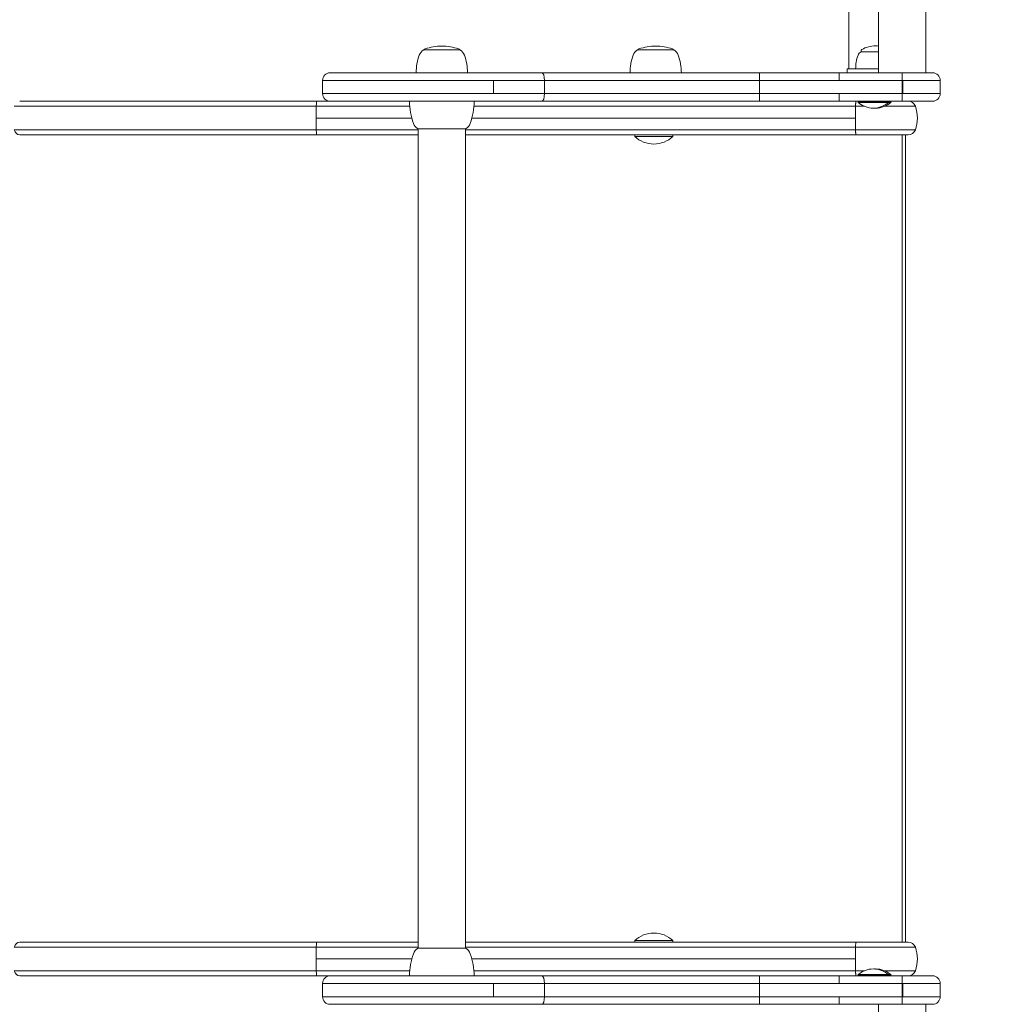
# Model space of a CAD drawing. Units: millimetres. Extents: x -3617 to 4714, y -3359 to 3856.
# Drawn here: x -465 to 53, y 255 to 773 of the extents above; entities that cross this region are included whole.
import ezdxf

# ---------------------------------------------------------------- set-up
doc = ezdxf.new("R2010")
doc.units = ezdxf.units.MM
doc.header["$LTSCALE"] = 0.2
doc.header["$MEASUREMENT"] = 0
doc.header["$PDMODE"] = 1
doc.layers.add('HAGS-Dim Plan', color=7, linetype='Continuous', lineweight=100)
doc.layers.add('HAGS-Plan', color=7, linetype='Continuous')
doc.styles.get("Standard").update_dxf_attribs({"font": 'g13f12d.shx', "height": 300})
doc.dimstyles.new('HAGS - Dim Plan', dxfattribs={"dimtxt": 300, "dimasz": 200, "dimexe": 0.18, "dimexo": 0.0625, "dimgap": 150, "dimtad": 0, "dimlfac": 0.001, "dimrnd": 0.01, "dimzin": 1, "dimdsep": 46, "dimtxsty": 'Standard', "dimblk": 'HAGS - Dim Plan arrow', "dimcen": 0.1, "dimse1": 1, "dimse2": 1, "dimclrd": 1, "dimadec": 0, "dimazin": 0, "dimtfac": 1, "dimtofl": 0, "dimtmove": 0, "dimatfit": 3, "dimfxl": 1, "dimtolj": 1, "dimtzin": 0, "dimarcsym": 0})

# ---------------------------------------------------------------- blocks, each defined once
blk = doc.blocks.new('HAGS - Dim Plan arrow')
at = {"color": 1, "lineweight": 0}
blk.add_lwpolyline([(0, 0, 0, 0.35, 0), (-1, 0, 0.015, 0.015, 0)], format="xyseb", dxfattribs=at)
blk = doc.blocks.new('*D88')
at = {"layer": 'Defpoints', "color": 0, "transparency": 16777216}
for p in [(-2116.98, 3220.04), (-2116.98, 721.09), (2109.45, -506.99)]:
    blk.add_point(p, dxfattribs=at)
at = {"layer": 'HAGS-Dim Plan', "color": 1, "lineweight": -2, "transparency": 16777216}
for p, q in [((-1916.98, 3220.04), (-625.24, 3220.04)), ((1909.45, 3220.04), (615.63, 3220.04))]:
    blk.add_line(p, q, dxfattribs=at)
at = {"layer": 'HAGS-Dim Plan', "color": 1, "lineweight": -2, "transparency": 16777216, "xscale": 200, "yscale": 200, "zscale": 200, "rotation": 180}
blk.add_blockref('HAGS - Dim Plan arrow', (-2116.98, 3220.04), dxfattribs=at)
at = {"layer": 'HAGS-Dim Plan', "color": 1, "lineweight": -2, "transparency": 16777216, "xscale": 200, "yscale": 200, "zscale": 200}
blk.add_blockref('HAGS - Dim Plan arrow', (2109.45, 3220.04), dxfattribs=at)
at = {"layer": 'HAGS-Dim Plan', "color": 0, "transparency": 16777216, "insert": (-4.81, 3220.04), "char_height": 300, "attachment_point": 5}
blk.add_mtext('\\A1;4.23m', dxfattribs=at)
blk = doc.blocks.new('*D90')
at = {"layer": 'Defpoints', "color": 0, "transparency": 16777216}
for p in [(-3617.09, 3659.22), (-3617.09, 500), (3626.03, 500)]:
    blk.add_point(p, dxfattribs=at)
at = {"layer": 'HAGS-Dim Plan', "color": 1, "lineweight": -2, "transparency": 16777216}
for p, q in [((-3417.09, 3659.22), (-615.97, 3659.22)), ((3426.03, 3659.22), (624.91, 3659.22))]:
    blk.add_line(p, q, dxfattribs=at)
at = {"layer": 'HAGS-Dim Plan', "color": 1, "lineweight": -2, "transparency": 16777216, "xscale": 200, "yscale": 200, "zscale": 200, "rotation": 180}
blk.add_blockref('HAGS - Dim Plan arrow', (-3617.09, 3659.22), dxfattribs=at)
at = {"layer": 'HAGS-Dim Plan', "color": 1, "lineweight": -2, "transparency": 16777216, "xscale": 200, "yscale": 200, "zscale": 200}
blk.add_blockref('HAGS - Dim Plan arrow', (3626.03, 3659.22), dxfattribs=at)
at = {"layer": 'HAGS-Dim Plan', "color": 0, "transparency": 16777216, "insert": (4.47, 3659.22), "char_height": 300, "attachment_point": 5}
blk.add_mtext('\\A1;7.24m', dxfattribs=at)

msp = doc.modelspace()

# ---------------------------------------------------------------- linework, layer by layer
at = {"layer": 'HAGS-Plan', "lineweight": 0}
for p, q in [((-13.25, 942.507), (-13.25, 745)), ((11.75, 942.182), (11.75, 745)), ((-28.75, 747), (-28.75, 931)), ((-252.5, 757), (-233.5, 757)), ((-139.955, 757), (-123.843, 757)), ((-123.843, 757), (-120.955, 757)), ((-22.25, 756), (-22.25, 756.857)), ((-22.25, 756), (-13.25, 756)), ((-14.75, 747), (-29.75, 747)), ((-29.75, 745), (-29.75, 747)), ((-14.75, 747), (-13.25, 747)), ((-305.751, 741), (-215.732, 741)), ((-305.751, 741), (-215.732, 741)), ((-305.751, 741), (-305.751, 734)), ((-190.264, 745), (-301.751, 745)), ((-190.264, 745), (-301.751, 745)), ((-215.732, 741), (-188.988, 741)), ((-215.732, 741), (-215.732, 734)), ((-215.732, 741), (-188.988, 741)), ((-215.732, 741), (-215.732, 734)), ((-190.264, 745), (-75.893, 745)), ((-190.264, 745), (-75.893, 745)), ((-75.749, 741), (-188.988, 741)), ((-188.988, 741), (-188.988, 734)), ((-75.749, 741), (-188.988, 741)), ((-188.988, 741), (-188.988, 734)), ((-75.893, 745), (-33.93, 745)), ((-75.893, 745), (-33.93, 745)), ((-33.862, 741), (-75.749, 741)), ((-75.749, 741), (-75.749, 734)), ((-33.862, 741), (-75.749, 741)), ((-75.749, 741), (-75.749, 734)), ((-33.93, 745), (-0.72, 745)), ((-33.93, 745), (-0.72, 745)), ((-0.712, 741), (-33.862, 741)), ((-0.712, 741), (-33.862, 741)), ((15.25, 745), (-0.72, 745)), ((15.25, 745), (-0.72, 745)), ((-0.712, 741), (-0.411, 741)), ((-0.712, 741), (-0.411, 741)), ((-0.712, 741), (-0.712, 734)), ((-0.712, 741), (-0.712, 734)), ((-0.411, 741), (19.25, 741)), ((-0.411, 741), (-0.411, 734)), ((-0.411, 741), (19.25, 741)), ((-0.411, 741), (-0.411, 734)), ((19.25, 741), (19.25, 734)), ((-215.732, 734), (-305.751, 734)), ((-215.732, 734), (-305.751, 734)), ((-188.988, 734), (-215.732, 734)), ((-188.988, 734), (-215.732, 734)), ((-188.988, 734), (-75.749, 734)), ((-188.988, 734), (-75.749, 734)), ((-75.749, 734), (-33.862, 734)), ((-75.749, 734), (-33.862, 734)), ((-33.862, 734), (-0.712, 734)), ((-33.862, 734), (-0.712, 734)), ((-0.411, 734), (-0.712, 734)), ((-0.411, 734), (-0.712, 734)), ((19.25, 734), (-0.411, 734)), ((19.25, 734), (-0.411, 734)), ((-465.143, 730), (-308.957, 730)), ((-465.143, 730), (-308.957, 730)), ((-259.896, 727.338), (-309.053, 727.338)), ((-259.896, 727.338), (-309.053, 727.338)), ((-308.9, 730), (-308.957, 730)), ((-308.9, 730), (-308.957, 730)), ((-301.751, 730), (-308.9, 730)), ((-301.751, 730), (-308.9, 730)), ((-301.751, 730), (-190.264, 730)), ((-301.751, 730), (-190.264, 730)), ((-25.284, 727.338), (-226.104, 727.338)), ((-25.284, 727.338), (-226.104, 727.338)), ((-75.893, 730), (-190.264, 730)), ((-75.893, 730), (-190.264, 730)), ((-33.93, 730), (-75.893, 730)), ((-33.93, 730), (-75.893, 730)), ((-0.72, 730), (-33.93, 730)), ((-0.72, 730), (-33.93, 730)), ((-23.549, 730), (-23.949, 729.6)), ((-23.949, 729.6), (-19.004, 729.6)), ((-23.949, 729.6), (-23.949, 729.402)), ((-23.949, 729.402), (-19.004, 729.402)), ((-19.004, 729.6), (-7.949, 729.6)), ((-19.004, 729.402), (-8.556, 729.402)), ((-8.556, 729.402), (-7.949, 729.402)), ((-8.349, 730), (-7.949, 729.6)), ((-7.949, 729.6), (-6.75, 729.6)), ((-7.949, 729.6), (-7.949, 729.402)), ((-7.949, 729.402), (-7.356, 729.402)), ((-7.356, 729.402), (-6.75, 729.402)), ((-7.15, 730), (-6.75, 729.6)), ((-6.75, 729.6), (-6.75, 729.402)), ((-0.72, 730), (15.25, 730)), ((-0.72, 730), (15.25, 730)), ((-258.828, 721.15), (-309.096, 721.15)), ((-258.828, 721.15), (-309.096, 721.15)), ((-25.359, 721.15), (-227.172, 721.15)), ((-25.359, 721.15), (-227.172, 721.15)), ((-25.359, 721.15), (-25.359, 721.15)), ((-25.359, 721.15), (-25.359, 721.15)), ((-25.359, 721.15), (-25.359, 721.15)), ((-25.359, 721.15), (-25.359, 721.15)), ((-243, 715.471), (-255.5, 715.471)), ((-255.5, 284.529), (-255.5, 715.471)), ((-230.5, 715.471), (-243, 715.471)), ((-230.5, 284.529), (-230.5, 715.471)), ((-465.143, 712.3), (-308.957, 712.3)), ((-465.143, 712.3), (-308.957, 712.3)), ((-255.5, 714.962), (-309.053, 714.962)), ((-255.5, 714.962), (-309.053, 714.962)), ((-308.926, 712.3), (-308.957, 712.3)), ((-308.926, 712.3), (-308.957, 712.3)), ((-255.5, 712.3), (-308.926, 712.3)), ((-255.5, 712.3), (-308.926, 712.3)), ((-25.284, 714.962), (-230.5, 714.962)), ((-25.284, 714.962), (-230.5, 714.962)), ((-25.021, 712.3), (-230.5, 712.3)), ((-25.021, 712.3), (-230.5, 712.3)), ((-141.439, 712.3), (-141.439, 711.503)), ((-141.439, 711.503), (-135.258, 711.503)), ((-135.258, 711.503), (-122.197, 711.503)), ((-122.197, 711.503), (-121.439, 711.503)), ((-121.439, 712.3), (-121.439, 711.503)), ((-24.937, 712.3), (-25.021, 712.3)), ((-24.937, 712.3), (-25.021, 712.3)), ((-24.937, 712.3), (2.419, 712.3)), ((-24.937, 712.3), (2.419, 712.3)), ((-0.75, 712.3), (-0.75, 287.7)), ((0.997, 712.3), (0.997, 287.7)), ((0.997, 712.3), (0.997, 287.7)), ((-465.143, 287.7), (-308.957, 287.7)), ((-465.143, 287.7), (-308.957, 287.7)), ((-255.5, 285.038), (-309.053, 285.038)), ((-255.5, 285.038), (-309.053, 285.038)), ((-308.926, 287.7), (-308.957, 287.7)), ((-308.926, 287.7), (-308.957, 287.7)), ((-255.5, 287.7), (-308.926, 287.7)), ((-255.5, 287.7), (-308.926, 287.7)), ((-25.021, 287.7), (-230.5, 287.7)), ((-25.021, 287.7), (-230.5, 287.7)), ((-25.284, 285.038), (-230.5, 285.038)), ((-25.284, 285.038), (-230.5, 285.038)), ((-141.439, 288.497), (-135.258, 288.497)), ((-141.439, 287.7), (-141.439, 288.497)), ((-135.258, 288.497), (-122.197, 288.497)), ((-122.197, 288.497), (-121.439, 288.497)), ((-121.439, 287.7), (-121.439, 288.497)), ((-24.937, 287.7), (-25.021, 287.7)), ((-24.937, 287.7), (-25.021, 287.7)), ((-24.937, 287.7), (2.419, 287.7)), ((-24.937, 287.7), (2.419, 287.7)), ((-255.5, 284.529), (-242.511, 284.529)), ((-242.511, 284.529), (-230.5, 284.529)), ((-258.828, 278.85), (-309.096, 278.85)), ((-258.828, 278.85), (-309.096, 278.85)), ((-25.359, 278.85), (-227.172, 278.85)), ((-25.359, 278.85), (-227.172, 278.85)), ((-25.359, 278.85), (-25.359, 278.85)), ((-25.359, 278.85), (-25.359, 278.85)), ((-25.359, 278.85), (-25.359, 278.85)), ((-25.359, 278.85), (-25.359, 278.85)), ((-465.143, 270), (-308.957, 270)), ((-465.143, 270), (-308.957, 270)), ((-259.896, 272.662), (-309.053, 272.662)), ((-259.896, 272.662), (-309.053, 272.662)), ((-308.9, 270), (-308.957, 270)), ((-308.9, 270), (-308.957, 270)), ((-301.751, 270), (-308.9, 270)), ((-301.751, 270), (-308.9, 270)), ((-301.751, 270), (-190.264, 270)), ((-301.751, 270), (-190.264, 270)), ((-25.284, 272.662), (-226.104, 272.662)), ((-25.284, 272.662), (-226.104, 272.662)), ((-75.893, 270), (-190.264, 270)), ((-75.893, 270), (-190.264, 270)), ((-33.93, 270), (-75.893, 270)), ((-33.93, 270), (-75.893, 270)), ((-0.72, 270), (-33.93, 270)), ((-0.72, 270), (-33.93, 270)), ((-15.949, 270.598), (-23.949, 270.598)), ((-23.949, 270.4), (-23.949, 270.598)), ((-7.949, 270.4), (-23.949, 270.4)), ((-23.549, 270), (-23.949, 270.4)), ((-7.949, 270.598), (-15.949, 270.598)), ((-8.349, 270), (-7.949, 270.4)), ((-7.949, 270.4), (-7.949, 270.598)), ((-6.75, 270.598), (-7.949, 270.598)), ((-6.75, 270.4), (-7.949, 270.4)), ((-7.15, 270), (-6.75, 270.4)), ((-6.75, 270.4), (-6.75, 270.598)), ((-0.72, 270), (15.25, 270)), ((-0.72, 270), (15.25, 270)), ((-215.732, 266), (-305.751, 266)), ((-215.732, 266), (-305.751, 266)), ((-305.751, 259), (-305.751, 266)), ((-188.988, 266), (-215.732, 266)), ((-215.732, 259), (-215.732, 266)), ((-215.732, 259), (-215.732, 266)), ((-188.988, 266), (-215.732, 266)), ((-188.988, 266), (-75.749, 266)), ((-188.988, 259), (-188.988, 266)), ((-188.988, 266), (-75.749, 266)), ((-188.988, 259), (-188.988, 266)), ((-75.749, 266), (-33.862, 266)), ((-75.749, 259), (-75.749, 266)), ((-75.749, 266), (-33.862, 266)), ((-75.749, 259), (-75.749, 266)), ((-33.862, 266), (-0.712, 266)), ((-33.862, 266), (-0.712, 266)), ((-0.411, 266), (-0.712, 266)), ((-0.712, 259), (-0.712, 266)), ((-0.411, 266), (-0.712, 266)), ((-0.712, 259), (-0.712, 266)), ((19.25, 266), (-0.411, 266)), ((-0.411, 259), (-0.411, 266)), ((-0.411, 259), (-0.411, 266)), ((19.25, 266), (-0.411, 266)), ((19.25, 259), (19.25, 266)), ((-305.751, 259), (-215.732, 259)), ((-305.751, 259), (-215.732, 259)), ((-190.264, 255), (-301.751, 255)), ((-190.264, 255), (-301.751, 255)), ((-215.732, 259), (-188.988, 259)), ((-215.732, 259), (-188.988, 259)), ((-190.264, 255), (-75.893, 255)), ((-190.264, 255), (-75.893, 255)), ((-75.749, 259), (-188.988, 259)), ((-75.749, 259), (-188.988, 259)), ((-75.893, 255), (-33.93, 255)), ((-75.893, 255), (-33.93, 255)), ((-33.862, 259), (-75.749, 259)), ((-33.862, 259), (-75.749, 259)), ((-33.93, 255), (-0.72, 255)), ((-33.93, 255), (-0.72, 255)), ((-0.712, 259), (-33.862, 259)), ((-0.712, 259), (-33.862, 259)), ((-13.25, 57.493), (-13.25, 255)), ((15.25, 255), (-0.72, 255)), ((15.25, 255), (-0.72, 255)), ((-0.712, 259), (-0.411, 259)), ((-0.712, 259), (-0.411, 259)), ((-0.411, 259), (19.25, 259)), ((-0.411, 259), (19.25, 259)), ((11.75, 57.818), (11.75, 255))]:
    msp.add_line(p, q, dxfattribs=at)
for centre, radius, start, end in [((-250.01, 752.465), 5.173, 118.76613, 160), ((-251.5, 756.571), 1, 109.08212, 154.61648), ((-243, 732), 27, 90, 109.08212), ((-243, 732), 27, 70.91788, 90), ((-234.5, 756.571), 1, 25.38352, 70.91788), ((-235.989, 752.465), 5.173, 20, 61.23387), ((-137.466, 752.465), 5.173, 118.76613, 160), ((-138.955, 756.571), 1, 109.08212, 154.61648), ((-130.455, 732), 27, 90, 109.08212), ((-130.455, 732), 27, 70.91788, 90), ((-121.955, 756.571), 1, 25.38352, 70.91788), ((-123.445, 752.465), 5.173, 20, 61.23387), ((-21.85, 756.857), 0.4, 119.09777, 180), ((-14.75, 744.1), 15, 90, 119.09777), ((-14.75, 744.1), 15, 84.26083, 90), ((-229.5, 745), 27, 160, 180), ((-256.5, 745), 27, 360, 20), ((-116.955, 745), 27, 160, 180), ((-143.955, 745), 27, 360, 20), ((-4.25, 747), 21, 160, 180), ((-21.041, 753.111), 3.131, 112.71113, 160), ((-301.751, 741), 4, 90, 180), ((15.25, 741), 4, 0, 90), ((-301.751, 734), 4, 180, 270), ((15.25, 734), 4, 270, 0), ((-226, 730), 34, 180, 200), ((-260, 730), 34, 340, 360), ((-15.949, 738.559), 12.159, 228.85777, 270), ((-15.949, 738.559), 12.159, 270, 311.14223), ((-14.75, 738.559), 12.159, 267.1729, 270), ((-14.75, 738.559), 12.159, 270, 311.14223), ((-252.781, 720.252), 5.5, 200, 240.37508), ((-233.219, 720.252), 5.5, 299.62492, 340), ((-131.439, 721.992), 14.492, 226.36557, 270), ((-131.439, 721.992), 14.492, 270, 313.63443), ((-131.439, 278.008), 14.492, 90, 133.63443), ((-131.439, 278.008), 14.492, 46.36557, 90), ((-226, 270), 34, 160, 180), ((-252.781, 279.748), 5.5, 119.62492, 160), ((-233.219, 279.748), 5.5, 20, 60.37508), ((-260, 270), 34, 0, 20), ((-301.751, 266), 4, 90, 180), ((-15.949, 261.441), 12.159, 90, 131.14223), ((-15.949, 261.441), 12.159, 48.85777, 90), ((-14.75, 261.441), 12.159, 90, 92.8271), ((-14.75, 261.441), 12.159, 48.85777, 90), ((15.25, 266), 4, 360, 90), ((-301.751, 259), 4, 180, 270), ((15.25, 259), 4, 270, 0)]:
    msp.add_arc(centre, radius, start, end, dxfattribs=at)
at = {"layer": 'HAGS-Plan', "lineweight": 0, "extrusion": (0, 0, -1)}
for centre, major_axis, ratio, start_param, end_param in [((-190.264, 741), (0, 4), 0.3190977, 0, 1.5707963), ((-190.264, 741), (0, 4), 0.3190977, 0, 1.5707963), ((-75.893, 741), (0, 4), 0.0360026, 0, 1.5707963), ((-75.893, 741), (0, 4), 0.0360026, 0, 1.5707963), ((-33.93, 741), (0, 4), 0.0169632, 0, 1.5707963), ((-33.93, 741), (0, 4), 0.0169632, 0, 1.5707963), ((-0.72, 741), (0, 4), 0.0018955, 0, 1.5707963), ((-0.72, 741), (0, 4), 0.0018955, 0, 1.5707963), ((-190.264, 734), (0, -4), 0.3190977, -1.5707963, 0), ((-190.264, 734), (0, -4), 0.3190977, -1.5707963, 0), ((-75.893, 734), (0, -4), 0.0360026, -1.5707963, 0), ((-75.893, 734), (0, -4), 0.0360026, -1.5707963, 0), ((-33.93, 734), (0, -4), 0.0169632, -1.5707963, 0), ((-33.93, 734), (0, -4), 0.0169632, -1.5707963, 0), ((-0.72, 734), (0, -4), 0.0018955, -1.5707963, 0), ((-0.72, 734), (0, -4), 0.0018955, -1.5707963, 0), ((2.419, 726), (0, 4), 1, 0, 1.22974), ((2.419, 726), (0, 4), 1, 0, 1.22974), ((-11.245, 721.15), (0, -18.5), 1, -1.9118527, -1.5707964), ((-11.245, 721.15), (0, -18.5), 1, -1.9118527, -1.5707964), ((-11.245, 721.15), (0, -18.5), 1, -1.5707963, -1.22974), ((-11.245, 721.15), (0, -18.5), 1, -1.5707963, -1.22974), ((2.419, 716.3), (0, -4), 1, -1.22974, 0), ((2.419, 716.3), (0, -4), 1, -1.22974, 0), ((-465.143, 283.7), (0, 4), 0.7546861, -1.22974, 0), ((-465.143, 283.7), (0, 4), 0.7546861, -1.22974, 0), ((-308.346, 278.85), (0, 18.499), 0.0405519, -1.5707958, -1.2297174), ((-308.346, 278.85), (0, 18.499), 0.0405519, -1.4008789, -1.2297174), ((-24.069, 278.85), (0, 18.497), 0.0697105, -1.5707867, -1.2296902), ((-308.346, 278.85), (0, 18.499), 0.0405519, -1.740768, -1.5707968), ((-308.346, 278.85), (0, 18.499), 0.0405519, -1.9118753, -1.5707968), ((-24.069, 278.85), (0, 18.497), 0.0697105, -1.9119024, -1.5708059), ((-465.143, 274), (0, -4), 0.7546861, 0, 1.22974), ((-465.143, 274), (0, -4), 0.7546861, 0, 1.22974)]:
    msp.add_ellipse(centre, major_axis=major_axis, ratio=ratio, start_param=start_param, end_param=end_param, dxfattribs=at)
at = {"layer": 'HAGS-Plan', "lineweight": 0}
for centre, major_axis, ratio, start_param, end_param in [((-308.346, 721.15), (0, -18.499), 0.0405519, -1.9118753, -1.5707968), ((-24.069, 721.15), (0, -18.497), 0.0697105, -1.9119024, -1.5708059), ((-308.346, 721.15), (0, -18.499), 0.0405519, -1.7407679, -1.5707968), ((-308.346, 721.15), (0, -18.499), 0.0405519, -1.5707958, -1.2297174), ((-24.069, 721.15), (0, -18.497), 0.0697105, -1.5707867, -1.2296902), ((-25.223, 721.15), (-1.492, -0.001), 0.0000023, -1.6558566, -1.4800714), ((-25.223, 721.15), (-1.492, -0.001), 0.0000023, -1.6558566, -1.4800714), ((-308.346, 721.15), (0, -18.499), 0.0405519, -1.4008789, -1.2297174), ((-465.143, 716.3), (0, -4), 0.7546861, -1.22974, 0), ((-465.143, 716.3), (0, -4), 0.7546861, -1.22974, 0), ((2.419, 283.7), (0, 4), 1, -1.22974, 0), ((2.419, 283.7), (0, 4), 1, -1.22974, 0), ((-11.245, 278.85), (0, 18.5), 1, -1.5707963, -1.22974), ((-11.245, 278.85), (0, 18.5), 1, -1.5707963, -1.22974), ((-11.245, 278.85), (0, 18.5), 1, -1.9118527, -1.5707963), ((-11.245, 278.85), (0, 18.5), 1, -1.9118527, -1.5707963), ((-190.264, 266), (0, 4), 0.3190977, -1.5707963, 0), ((-190.264, 266), (0, 4), 0.3190977, -1.5707963, 0), ((-75.893, 266), (0, 4), 0.0360026, -1.5707963, 0), ((-75.893, 266), (0, 4), 0.0360026, -1.5707963, 0), ((-33.93, 266), (0, 4), 0.0169632, -1.5707963, 0), ((-33.93, 266), (0, 4), 0.0169632, -1.5707963, 0), ((-0.72, 266), (0, 4), 0.0018955, -1.5707963, 0), ((-0.72, 266), (0, 4), 0.0018955, -1.5707963, 0), ((2.419, 274), (0, -4), 1, 0, 1.22974), ((2.419, 274), (0, -4), 1, 0, 1.22974), ((-190.264, 259), (0, -4), 0.3190977, 0, 1.5707963), ((-190.264, 259), (0, -4), 0.3190977, 0, 1.5707963), ((-75.893, 259), (0, -4), 0.0360026, 0, 1.5707963), ((-75.893, 259), (0, -4), 0.0360026, 0, 1.5707963), ((-33.93, 259), (0, -4), 0.0169632, 0, 1.5707963), ((-33.93, 259), (0, -4), 0.0169632, 0, 1.5707963), ((-0.72, 259), (0, -4), 0.0018955, 0, 1.5707963), ((-0.72, 259), (0, -4), 0.0018955, 0, 1.5707963)]:
    msp.add_ellipse(centre, major_axis=major_axis, ratio=ratio, start_param=start_param, end_param=end_param, dxfattribs=at)
for points, knots in [([(-309.053, 727.338), (-309.057, 727.338), (-309.061, 727.338), (-310.359, 727.338), (-311.646, 727.338), (-314.226, 727.338), (-315.515, 727.338), (-319.38, 727.338), (-321.954, 727.338), (-329.662, 727.338), (-334.782, 727.338), (-350.05, 727.338), (-360.104, 727.338), (-389.595, 727.338), (-408.35, 727.338), (-441.189, 727.338), (-455.525, 727.338), (-467.988, 727.338)], [-0.00001366, -0.00001366, -0.00001366, -0.00001366, 0, 0, 0.00423468, 0.00423468, 0.00846936, 0.00846936, 0.01693871, 0.01693871, 0.03387742, 0.03387742, 0.06775485, 0.06775485, 0.13550969, 0.13550969, 0.19781253, 0.19781253, 0.19781253, 0.19781253]), ([(-309.053, 727.338), (-309.057, 727.338), (-309.061, 727.338), (-310.359, 727.338), (-311.646, 727.338), (-314.226, 727.338), (-315.515, 727.338), (-319.38, 727.338), (-321.954, 727.338), (-329.662, 727.338), (-334.782, 727.338), (-350.05, 727.338), (-360.104, 727.338), (-389.595, 727.338), (-408.35, 727.338), (-441.189, 727.338), (-455.525, 727.338), (-467.988, 727.338)], [-0.00001366, -0.00001366, -0.00001366, -0.00001366, 0, 0, 0.00423468, 0.00423468, 0.00846936, 0.00846936, 0.01693871, 0.01693871, 0.03387742, 0.03387742, 0.06775485, 0.06775485, 0.13550969, 0.13550969, 0.19781253, 0.19781253, 0.19781253, 0.19781253]), ([(-308.9, 730), (-308.917, 730), (-308.934, 729.935), (-308.949, 729.811), (-308.957, 729.748), (-308.965, 729.672), (-308.972, 729.581), (-308.98, 729.49), (-308.987, 729.383), (-308.994, 729.265), (-309.001, 729.146), (-309.007, 729.016), (-309.013, 728.874), (-309.019, 728.733), (-309.024, 728.578), (-309.029, 728.414), (-309.04, 728.086), (-309.047, 727.727), (-309.053, 727.338)], [-0.0000824816, -0.0000824816, -0.0000824816, -0.0000824816, 0.0011573599, 0.0011573599, 0.0011573599, 0.0017772807, 0.0017772807, 0.0017772807, 0.0023972015, 0.0023972015, 0.0023972015, 0.0030171222, 0.0030171222, 0.0030171222, 0.003637043, 0.003637043, 0.003637043, 0.0048768845, 0.0048768845, 0.0048768845, 0.0048768845]), ([(-308.9, 730), (-308.917, 730), (-308.934, 729.935), (-308.949, 729.811), (-308.957, 729.748), (-308.965, 729.672), (-308.972, 729.581), (-308.98, 729.49), (-308.987, 729.383), (-308.994, 729.265), (-309.001, 729.146), (-309.007, 729.016), (-309.013, 728.874), (-309.019, 728.733), (-309.024, 728.578), (-309.029, 728.414), (-309.04, 728.086), (-309.047, 727.727), (-309.053, 727.338)], [-0.0000824816, -0.0000824816, -0.0000824816, -0.0000824816, 0.0011573599, 0.0011573599, 0.0011573599, 0.0017772807, 0.0017772807, 0.0017772807, 0.0023972015, 0.0023972015, 0.0023972015, 0.0030171222, 0.0030171222, 0.0030171222, 0.003637043, 0.003637043, 0.003637043, 0.0048768845, 0.0048768845, 0.0048768845, 0.0048768845]), ([(-25.021, 730), (-25.05, 730), (-25.079, 729.935), (-25.106, 729.811), (-25.12, 729.748), (-25.133, 729.672), (-25.146, 729.581), (-25.158, 729.49), (-25.171, 729.383), (-25.183, 729.265), (-25.194, 729.146), (-25.205, 729.016), (-25.215, 728.874), (-25.226, 728.733), (-25.235, 728.578), (-25.244, 728.414), (-25.261, 728.086), (-25.275, 727.727), (-25.284, 727.338)], [-0.0000677258, -0.0000677258, -0.0000677258, -0.0000677258, 0.001172157, 0.001172157, 0.001172157, 0.0017920985, 0.0017920985, 0.0017920985, 0.0024120399, 0.0024120399, 0.0024120399, 0.0030319813, 0.0030319813, 0.0030319813, 0.0036519227, 0.0036519227, 0.0036519227, 0.0048918056, 0.0048918056, 0.0048918056, 0.0048918056]), ([(-25.021, 730), (-25.05, 730), (-25.079, 729.935), (-25.106, 729.811), (-25.12, 729.748), (-25.133, 729.672), (-25.146, 729.581), (-25.158, 729.49), (-25.171, 729.383), (-25.183, 729.265), (-25.194, 729.146), (-25.205, 729.016), (-25.215, 728.874), (-25.226, 728.733), (-25.235, 728.578), (-25.244, 728.414), (-25.261, 728.086), (-25.275, 727.727), (-25.284, 727.338)], [-0.0000677258, -0.0000677258, -0.0000677258, -0.0000677258, 0.001172157, 0.001172157, 0.001172157, 0.0017920985, 0.0017920985, 0.0017920985, 0.0024120399, 0.0024120399, 0.0024120399, 0.0030319813, 0.0030319813, 0.0030319813, 0.0036519227, 0.0036519227, 0.0036519227, 0.0048918056, 0.0048918056, 0.0048918056, 0.0048918056]), ([(-20.632, 727.338), (-21.177, 727.338), (-21.724, 727.338), (-22.77, 727.338), (-23.27, 727.338), (-24.019, 727.338), (-24.269, 727.338), (-24.767, 727.338), (-25.012, 727.338), (-25.272, 727.338), (-25.278, 727.338), (-25.284, 727.338)], [0.964440993, 0.964440993, 0.964440993, 0.964440993, 0.977011907, 0.977011907, 0.988505953, 0.988505953, 0.994252977, 0.994252977, 1, 1, 1.000139338, 1.000139338, 1.000139338, 1.000139338]), ([(-20.632, 727.338), (-21.177, 727.338), (-21.724, 727.338), (-22.77, 727.338), (-23.27, 727.338), (-24.019, 727.338), (-24.269, 727.338), (-24.767, 727.338), (-25.012, 727.338), (-25.272, 727.338), (-25.278, 727.338), (-25.284, 727.338)], [0.964440993, 0.964440993, 0.964440993, 0.964440993, 0.977011907, 0.977011907, 0.988505953, 0.988505953, 0.994252977, 0.994252977, 1, 1, 1.000139338, 1.000139338, 1.000139338, 1.000139338]), ([(6.189, 727.338), (6.189, 727.338), (5.349, 727.338), (2.129, 727.338), (-0.249, 727.338), (-5.246, 727.338), (-7.569, 727.338), (-10.067, 727.338)], [0.63219051, 0.63219051, 0.63219051, 0.63219051, 0.72414288, 0.72414288, 0.81609525, 0.81609525, 0.88003159, 0.88003159, 0.88003159, 0.88003159]), ([(6.189, 727.338), (6.189, 727.338), (5.349, 727.338), (2.129, 727.338), (-0.249, 727.338), (-5.246, 727.338), (-7.569, 727.338), (-10.067, 727.338)], [0.63219051, 0.63219051, 0.63219051, 0.63219051, 0.72414288, 0.72414288, 0.81609525, 0.81609525, 0.88003159, 0.88003159, 0.88003159, 0.88003159]), ([(-25.359, 721.15), (-25.357, 721.148), (-25.353, 721.15), (-25.342, 721.15), (-25.323, 721.15), (-25.282, 721.15), (-25.206, 721.15), (-25.14, 721.15), (-25.097, 721.15)], [0.00519830301, 0.00519830301, 0.00519830301, 0.00519830301, 0.00520651458, 0.00520651458, 0.00523114931, 0.00526399561, 0.0053296882, 0.0054610734, 0.0054610734, 0.0054610734, 0.0054610734]), ([(-25.359, 721.15), (-25.357, 721.148), (-25.353, 721.15), (-25.342, 721.15), (-25.323, 721.15), (-25.282, 721.15), (-25.206, 721.15), (-25.14, 721.15), (-25.097, 721.15)], [0.00519830301, 0.00519830301, 0.00519830301, 0.00519830301, 0.00520651458, 0.00520651458, 0.00523114931, 0.00526399561, 0.0053296882, 0.0054610734, 0.0054610734, 0.0054610734, 0.0054610734]), ([(-309.053, 714.962), (-309.057, 714.962), (-309.061, 714.962), (-310.359, 714.962), (-311.646, 714.962), (-314.226, 714.962), (-315.515, 714.962), (-319.38, 714.962), (-321.954, 714.962), (-329.662, 714.962), (-334.782, 714.962), (-350.05, 714.962), (-360.104, 714.962), (-389.595, 714.962), (-408.35, 714.962), (-441.189, 714.962), (-455.525, 714.962), (-467.988, 714.962)], [-0.00001366, -0.00001366, -0.00001366, -0.00001366, 0, 0, 0.00423468, 0.00423468, 0.00846936, 0.00846936, 0.01693871, 0.01693871, 0.03387742, 0.03387742, 0.06775485, 0.06775485, 0.13550969, 0.13550969, 0.19781253, 0.19781253, 0.19781253, 0.19781253]), ([(-309.053, 714.962), (-309.057, 714.962), (-309.061, 714.962), (-310.359, 714.962), (-311.646, 714.962), (-314.226, 714.962), (-315.515, 714.962), (-319.38, 714.962), (-321.954, 714.962), (-329.662, 714.962), (-334.782, 714.962), (-350.05, 714.962), (-360.104, 714.962), (-389.595, 714.962), (-408.35, 714.962), (-441.189, 714.962), (-455.525, 714.962), (-467.988, 714.962)], [-0.00001366, -0.00001366, -0.00001366, -0.00001366, 0, 0, 0.00423468, 0.00423468, 0.00846936, 0.00846936, 0.01693871, 0.01693871, 0.03387742, 0.03387742, 0.06775485, 0.06775485, 0.13550969, 0.13550969, 0.19781253, 0.19781253, 0.19781253, 0.19781253]), ([(-309.053, 714.962), (-309.047, 714.572), (-309.039, 714.213), (-309.029, 713.885), (-309.024, 713.72), (-309.019, 713.566), (-309.013, 713.424), (-309.007, 713.282), (-309, 713.152), (-308.994, 713.033), (-308.987, 712.915), (-308.98, 712.808), (-308.972, 712.717), (-308.965, 712.626), (-308.957, 712.55), (-308.949, 712.488), (-308.941, 712.426), (-308.933, 712.378), (-308.925, 712.347), (-308.921, 712.331), (-308.917, 712.319), (-308.912, 712.312), (-308.91, 712.308), (-308.908, 712.305), (-308.906, 712.303), (-308.905, 712.302), (-308.904, 712.301), (-308.903, 712.301), (-308.902, 712.3), (-308.909, 712.3), (-308.913, 712.3), (-308.917, 712.3), (-308.921, 712.3), (-308.926, 712.3)], [0, 0, 0, 0, 0.0012240959, 0.0012240959, 0.0012240959, 0.0018361438, 0.0018361438, 0.0018361438, 0.0024481918, 0.0024481918, 0.0024481918, 0.0030602397, 0.0030602397, 0.0030602397, 0.0036722877, 0.0036722877, 0.0036722877, 0.0042843356, 0.0042843356, 0.0042843356, 0.0045903596, 0.0045903596, 0.0045903596, 0.0047433716, 0.0047433716, 0.0047433716, 0.0048198776, 0.0048198776, 0.0048198776, 0.0048581306, 0.0048581306, 0.0048581306, 0.0048962171, 0.0048962171, 0.0048962171, 0.0048962171]), ([(-309.053, 714.962), (-309.047, 714.572), (-309.039, 714.213), (-309.029, 713.885), (-309.024, 713.72), (-309.019, 713.566), (-309.013, 713.424), (-309.007, 713.282), (-309, 713.152), (-308.994, 713.033), (-308.987, 712.915), (-308.98, 712.808), (-308.972, 712.717), (-308.965, 712.626), (-308.957, 712.55), (-308.949, 712.488), (-308.941, 712.426), (-308.933, 712.378), (-308.925, 712.347), (-308.921, 712.331), (-308.917, 712.319), (-308.912, 712.312), (-308.91, 712.308), (-308.908, 712.305), (-308.906, 712.303), (-308.905, 712.302), (-308.904, 712.301), (-308.903, 712.301), (-308.902, 712.3), (-308.909, 712.3), (-308.913, 712.3), (-308.917, 712.3), (-308.921, 712.3), (-308.926, 712.3)], [0, 0, 0, 0, 0.0012240959, 0.0012240959, 0.0012240959, 0.0018361438, 0.0018361438, 0.0018361438, 0.0024481918, 0.0024481918, 0.0024481918, 0.0030602397, 0.0030602397, 0.0030602397, 0.0036722877, 0.0036722877, 0.0036722877, 0.0042843356, 0.0042843356, 0.0042843356, 0.0045903596, 0.0045903596, 0.0045903596, 0.0047433716, 0.0047433716, 0.0047433716, 0.0048198776, 0.0048198776, 0.0048198776, 0.0048581306, 0.0048581306, 0.0048581306, 0.0048962171, 0.0048962171, 0.0048962171, 0.0048962171]), ([(-25.284, 714.962), (-25.275, 714.572), (-25.261, 714.214), (-25.244, 713.886), (-25.235, 713.722), (-25.226, 713.567), (-25.215, 713.425), (-25.205, 713.283), (-25.194, 713.153), (-25.183, 713.035), (-25.171, 712.917), (-25.158, 712.81), (-25.146, 712.719), (-25.133, 712.628), (-25.12, 712.551), (-25.106, 712.489), (-25.093, 712.427), (-25.079, 712.379), (-25.064, 712.348), (-25.05, 712.316), (-25.036, 712.3), (-25.021, 712.3)], [0, 0, 0, 0, 0.001222592, 0.001222592, 0.001222592, 0.0018338881, 0.0018338881, 0.0018338881, 0.0024451841, 0.0024451841, 0.0024451841, 0.0030564801, 0.0030564801, 0.0030564801, 0.0036677761, 0.0036677761, 0.0036677761, 0.0042790722, 0.0042790722, 0.0042790722, 0.0048903682, 0.0048903682, 0.0048903682, 0.0048903682]), ([(6.189, 714.962), (6.189, 714.962), (5.349, 714.962), (2.129, 714.962), (-0.249, 714.962), (-6.144, 714.962), (-9.658, 714.962), (-15.336, 714.962), (-17.295, 714.962), (-20.272, 714.962), (-21.271, 714.962), (-22.77, 714.962), (-23.27, 714.962), (-24.019, 714.962), (-24.269, 714.962), (-24.767, 714.962), (-25.012, 714.962), (-25.272, 714.962), (-25.278, 714.962), (-25.284, 714.962)], [0.63219051, 0.63219051, 0.63219051, 0.63219051, 0.72414288, 0.72414288, 0.81609525, 0.81609525, 0.90804763, 0.90804763, 0.95402381, 0.95402381, 0.97701191, 0.97701191, 0.98850595, 0.98850595, 0.99425298, 0.99425298, 1, 1, 1.00013934, 1.00013934, 1.00013934, 1.00013934]), ([(6.189, 714.962), (6.189, 714.962), (5.349, 714.962), (2.129, 714.962), (-0.249, 714.962), (-6.144, 714.962), (-9.658, 714.962), (-15.336, 714.962), (-17.295, 714.962), (-20.272, 714.962), (-21.271, 714.962), (-22.77, 714.962), (-23.27, 714.962), (-24.019, 714.962), (-24.269, 714.962), (-24.767, 714.962), (-25.012, 714.962), (-25.272, 714.962), (-25.278, 714.962), (-25.284, 714.962)], [0.63219051, 0.63219051, 0.63219051, 0.63219051, 0.72414288, 0.72414288, 0.81609525, 0.81609525, 0.90804763, 0.90804763, 0.95402381, 0.95402381, 0.97701191, 0.97701191, 0.98850595, 0.98850595, 0.99425298, 0.99425298, 1, 1, 1.00013934, 1.00013934, 1.00013934, 1.00013934]), ([(-25.284, 714.962), (-25.275, 714.572), (-25.261, 714.214), (-25.244, 713.886), (-25.235, 713.722), (-25.226, 713.567), (-25.215, 713.425), (-25.205, 713.283), (-25.194, 713.153), (-25.183, 713.035), (-25.171, 712.917), (-25.158, 712.81), (-25.146, 712.719), (-25.133, 712.628), (-25.12, 712.551), (-25.106, 712.489), (-25.093, 712.427), (-25.079, 712.379), (-25.064, 712.348), (-25.05, 712.316), (-25.036, 712.3), (-25.021, 712.3)], [0, 0, 0, 0, 0.001222592, 0.001222592, 0.001222592, 0.0018338881, 0.0018338881, 0.0018338881, 0.0024451841, 0.0024451841, 0.0024451841, 0.0030564801, 0.0030564801, 0.0030564801, 0.0036677761, 0.0036677761, 0.0036677761, 0.0042790722, 0.0042790722, 0.0042790722, 0.0048903682, 0.0048903682, 0.0048903682, 0.0048903682]), ([(-309.053, 285.038), (-309.057, 285.038), (-309.061, 285.038), (-310.359, 285.038), (-311.646, 285.038), (-314.226, 285.038), (-315.515, 285.038), (-319.38, 285.038), (-321.954, 285.038), (-329.662, 285.038), (-334.782, 285.038), (-350.05, 285.038), (-360.104, 285.038), (-389.595, 285.038), (-408.35, 285.038), (-441.189, 285.038), (-455.525, 285.038), (-467.988, 285.038)], [-0.00001366, -0.00001366, -0.00001366, -0.00001366, 0, 0, 0.00423468, 0.00423468, 0.00846936, 0.00846936, 0.01693871, 0.01693871, 0.03387742, 0.03387742, 0.06775485, 0.06775485, 0.13550969, 0.13550969, 0.19781253, 0.19781253, 0.19781253, 0.19781253]), ([(-309.053, 285.038), (-309.057, 285.038), (-309.061, 285.038), (-310.359, 285.038), (-311.646, 285.038), (-314.226, 285.038), (-315.515, 285.038), (-319.38, 285.038), (-321.954, 285.038), (-329.662, 285.038), (-334.782, 285.038), (-350.05, 285.038), (-360.104, 285.038), (-389.595, 285.038), (-408.35, 285.038), (-441.189, 285.038), (-455.525, 285.038), (-467.988, 285.038)], [-0.00001366, -0.00001366, -0.00001366, -0.00001366, 0, 0, 0.00423468, 0.00423468, 0.00846936, 0.00846936, 0.01693871, 0.01693871, 0.03387742, 0.03387742, 0.06775485, 0.06775485, 0.13550969, 0.13550969, 0.19781253, 0.19781253, 0.19781253, 0.19781253]), ([(-309.053, 285.038), (-309.047, 285.428), (-309.039, 285.787), (-309.029, 286.115), (-309.024, 286.28), (-309.019, 286.434), (-309.013, 286.576), (-309.007, 286.718), (-309, 286.848), (-308.994, 286.967), (-308.987, 287.085), (-308.98, 287.192), (-308.972, 287.283), (-308.965, 287.374), (-308.957, 287.45), (-308.949, 287.512), (-308.941, 287.574), (-308.933, 287.622), (-308.925, 287.653), (-308.921, 287.669), (-308.917, 287.681), (-308.912, 287.688), (-308.91, 287.692), (-308.908, 287.695), (-308.906, 287.697), (-308.905, 287.698), (-308.904, 287.699), (-308.903, 287.699), (-308.902, 287.7), (-308.909, 287.7), (-308.913, 287.7), (-308.917, 287.7), (-308.921, 287.7), (-308.926, 287.7)], [0, 0, 0, 0, 0.0012240959, 0.0012240959, 0.0012240959, 0.0018361438, 0.0018361438, 0.0018361438, 0.0024481918, 0.0024481918, 0.0024481918, 0.0030602397, 0.0030602397, 0.0030602397, 0.0036722877, 0.0036722877, 0.0036722877, 0.0042843356, 0.0042843356, 0.0042843356, 0.0045903596, 0.0045903596, 0.0045903596, 0.0047433716, 0.0047433716, 0.0047433716, 0.0048198776, 0.0048198776, 0.0048198776, 0.0048581306, 0.0048581306, 0.0048581306, 0.0048962171, 0.0048962171, 0.0048962171, 0.0048962171]), ([(-309.053, 285.038), (-309.047, 285.428), (-309.039, 285.787), (-309.029, 286.115), (-309.024, 286.28), (-309.019, 286.434), (-309.013, 286.576), (-309.007, 286.718), (-309, 286.848), (-308.994, 286.967), (-308.987, 287.085), (-308.98, 287.192), (-308.972, 287.283), (-308.965, 287.374), (-308.957, 287.45), (-308.949, 287.512), (-308.941, 287.574), (-308.933, 287.622), (-308.925, 287.653), (-308.921, 287.669), (-308.917, 287.681), (-308.912, 287.688), (-308.91, 287.692), (-308.908, 287.695), (-308.906, 287.697), (-308.905, 287.698), (-308.904, 287.699), (-308.903, 287.699), (-308.902, 287.7), (-308.909, 287.7), (-308.913, 287.7), (-308.917, 287.7), (-308.921, 287.7), (-308.926, 287.7)], [0, 0, 0, 0, 0.0012240959, 0.0012240959, 0.0012240959, 0.0018361438, 0.0018361438, 0.0018361438, 0.0024481918, 0.0024481918, 0.0024481918, 0.0030602397, 0.0030602397, 0.0030602397, 0.0036722877, 0.0036722877, 0.0036722877, 0.0042843356, 0.0042843356, 0.0042843356, 0.0045903596, 0.0045903596, 0.0045903596, 0.0047433716, 0.0047433716, 0.0047433716, 0.0048198776, 0.0048198776, 0.0048198776, 0.0048581306, 0.0048581306, 0.0048581306, 0.0048962171, 0.0048962171, 0.0048962171, 0.0048962171]), ([(-25.284, 285.038), (-25.275, 285.428), (-25.261, 285.786), (-25.244, 286.114), (-25.235, 286.278), (-25.226, 286.433), (-25.215, 286.575), (-25.205, 286.717), (-25.194, 286.847), (-25.183, 286.965), (-25.171, 287.083), (-25.158, 287.19), (-25.146, 287.281), (-25.133, 287.372), (-25.12, 287.449), (-25.106, 287.511), (-25.093, 287.573), (-25.079, 287.621), (-25.064, 287.652), (-25.05, 287.684), (-25.036, 287.7), (-25.021, 287.7)], [0, 0, 0, 0, 0.001222592, 0.001222592, 0.001222592, 0.0018338881, 0.0018338881, 0.0018338881, 0.0024451841, 0.0024451841, 0.0024451841, 0.0030564801, 0.0030564801, 0.0030564801, 0.0036677761, 0.0036677761, 0.0036677761, 0.0042790722, 0.0042790722, 0.0042790722, 0.0048903682, 0.0048903682, 0.0048903682, 0.0048903682]), ([(-25.284, 285.038), (-25.275, 285.428), (-25.261, 285.786), (-25.244, 286.114), (-25.235, 286.278), (-25.226, 286.433), (-25.215, 286.575), (-25.205, 286.717), (-25.194, 286.847), (-25.183, 286.965), (-25.171, 287.083), (-25.158, 287.19), (-25.146, 287.281), (-25.133, 287.372), (-25.12, 287.449), (-25.106, 287.511), (-25.093, 287.573), (-25.079, 287.621), (-25.064, 287.652), (-25.05, 287.684), (-25.036, 287.7), (-25.021, 287.7)], [0, 0, 0, 0, 0.001222592, 0.001222592, 0.001222592, 0.0018338881, 0.0018338881, 0.0018338881, 0.0024451841, 0.0024451841, 0.0024451841, 0.0030564801, 0.0030564801, 0.0030564801, 0.0036677761, 0.0036677761, 0.0036677761, 0.0042790722, 0.0042790722, 0.0042790722, 0.0048903682, 0.0048903682, 0.0048903682, 0.0048903682]), ([(6.189, 285.038), (6.189, 285.038), (5.349, 285.038), (2.129, 285.038), (-0.249, 285.038), (-6.144, 285.038), (-9.658, 285.038), (-15.336, 285.038), (-17.295, 285.038), (-20.272, 285.038), (-21.271, 285.038), (-22.77, 285.038), (-23.27, 285.038), (-24.019, 285.038), (-24.269, 285.038), (-24.767, 285.038), (-25.012, 285.038), (-25.272, 285.038), (-25.278, 285.038), (-25.284, 285.038)], [0.63219051, 0.63219051, 0.63219051, 0.63219051, 0.72414288, 0.72414288, 0.81609525, 0.81609525, 0.90804763, 0.90804763, 0.95402381, 0.95402381, 0.97701191, 0.97701191, 0.98850595, 0.98850595, 0.99425298, 0.99425298, 1, 1, 1.00013934, 1.00013934, 1.00013934, 1.00013934]), ([(6.189, 285.038), (6.189, 285.038), (5.349, 285.038), (2.129, 285.038), (-0.249, 285.038), (-6.144, 285.038), (-9.658, 285.038), (-15.336, 285.038), (-17.295, 285.038), (-20.272, 285.038), (-21.271, 285.038), (-22.77, 285.038), (-23.27, 285.038), (-24.019, 285.038), (-24.269, 285.038), (-24.767, 285.038), (-25.012, 285.038), (-25.272, 285.038), (-25.278, 285.038), (-25.284, 285.038)], [0.63219051, 0.63219051, 0.63219051, 0.63219051, 0.72414288, 0.72414288, 0.81609525, 0.81609525, 0.90804763, 0.90804763, 0.95402381, 0.95402381, 0.97701191, 0.97701191, 0.98850595, 0.98850595, 0.99425298, 0.99425298, 1, 1, 1.00013934, 1.00013934, 1.00013934, 1.00013934]), ([(-25.359, 278.85), (-25.357, 278.852), (-25.353, 278.85), (-25.342, 278.85), (-25.323, 278.85), (-25.282, 278.85), (-25.206, 278.85), (-25.14, 278.85), (-25.097, 278.85)], [0.00519830301, 0.00519830301, 0.00519830301, 0.00519830301, 0.00520651458, 0.00520651458, 0.00523114931, 0.00526399561, 0.0053296882, 0.0054610734, 0.0054610734, 0.0054610734, 0.0054610734]), ([(-25.359, 278.85), (-25.357, 278.852), (-25.353, 278.85), (-25.342, 278.85), (-25.323, 278.85), (-25.282, 278.85), (-25.206, 278.85), (-25.14, 278.85), (-25.097, 278.85)], [0.00519830301, 0.00519830301, 0.00519830301, 0.00519830301, 0.00520651458, 0.00520651458, 0.00523114931, 0.00526399561, 0.0053296882, 0.0054610734, 0.0054610734, 0.0054610734, 0.0054610734]), ([(-25.097, 278.85), (-25.14, 278.85), (-25.206, 278.85), (-25.282, 278.85), (-25.323, 278.85), (-25.342, 278.85), (-25.353, 278.85), (-25.357, 278.848), (-25.359, 278.85)], [-0.00163557472, -0.00163557472, -0.00163557472, -0.00163557472, -0.00150418925, -0.00143849651, -0.00140565014, -0.00138101536, -0.00138101536, -0.00137280377, -0.00137280377, -0.00137280377, -0.00137280377]), ([(-25.097, 278.85), (-25.14, 278.85), (-25.206, 278.85), (-25.282, 278.85), (-25.323, 278.85), (-25.342, 278.85), (-25.353, 278.85), (-25.357, 278.848), (-25.359, 278.85)], [-0.00163557472, -0.00163557472, -0.00163557472, -0.00163557472, -0.00150418925, -0.00143849651, -0.00140565014, -0.00138101536, -0.00138101536, -0.00137280377, -0.00137280377, -0.00137280377, -0.00137280377]), ([(-309.053, 272.662), (-309.057, 272.662), (-309.061, 272.662), (-310.359, 272.662), (-311.646, 272.662), (-314.226, 272.662), (-315.515, 272.662), (-319.38, 272.662), (-321.954, 272.662), (-329.662, 272.662), (-334.782, 272.662), (-350.05, 272.662), (-360.104, 272.662), (-389.595, 272.662), (-408.35, 272.662), (-441.189, 272.662), (-455.525, 272.662), (-467.988, 272.662)], [-0.00001366, -0.00001366, -0.00001366, -0.00001366, 0, 0, 0.00423468, 0.00423468, 0.00846936, 0.00846936, 0.01693871, 0.01693871, 0.03387742, 0.03387742, 0.06775485, 0.06775485, 0.13550969, 0.13550969, 0.19781253, 0.19781253, 0.19781253, 0.19781253]), ([(-309.053, 272.662), (-309.057, 272.662), (-309.061, 272.662), (-310.359, 272.662), (-311.646, 272.662), (-314.226, 272.662), (-315.515, 272.662), (-319.38, 272.662), (-321.954, 272.662), (-329.662, 272.662), (-334.782, 272.662), (-350.05, 272.662), (-360.104, 272.662), (-389.595, 272.662), (-408.35, 272.662), (-441.189, 272.662), (-455.525, 272.662), (-467.988, 272.662)], [-0.00001366, -0.00001366, -0.00001366, -0.00001366, 0, 0, 0.00423468, 0.00423468, 0.00846936, 0.00846936, 0.01693871, 0.01693871, 0.03387742, 0.03387742, 0.06775485, 0.06775485, 0.13550969, 0.13550969, 0.19781253, 0.19781253, 0.19781253, 0.19781253]), ([(-308.9, 270), (-308.917, 270), (-308.934, 270.065), (-308.949, 270.189), (-308.957, 270.252), (-308.965, 270.328), (-308.972, 270.419), (-308.98, 270.51), (-308.987, 270.617), (-308.994, 270.735), (-309.001, 270.854), (-309.007, 270.984), (-309.013, 271.126), (-309.019, 271.267), (-309.024, 271.422), (-309.029, 271.586), (-309.04, 271.914), (-309.047, 272.273), (-309.053, 272.662)], [-0.0000824816, -0.0000824816, -0.0000824816, -0.0000824816, 0.0011573599, 0.0011573599, 0.0011573599, 0.0017772807, 0.0017772807, 0.0017772807, 0.0023972015, 0.0023972015, 0.0023972015, 0.0030171222, 0.0030171222, 0.0030171222, 0.003637043, 0.003637043, 0.003637043, 0.0048768845, 0.0048768845, 0.0048768845, 0.0048768845]), ([(-308.9, 270), (-308.917, 270), (-308.934, 270.065), (-308.949, 270.189), (-308.957, 270.252), (-308.965, 270.328), (-308.972, 270.419), (-308.98, 270.51), (-308.987, 270.617), (-308.994, 270.735), (-309.001, 270.854), (-309.007, 270.984), (-309.013, 271.126), (-309.019, 271.267), (-309.024, 271.422), (-309.029, 271.586), (-309.04, 271.914), (-309.047, 272.273), (-309.053, 272.662)], [-0.0000824816, -0.0000824816, -0.0000824816, -0.0000824816, 0.0011573599, 0.0011573599, 0.0011573599, 0.0017772807, 0.0017772807, 0.0017772807, 0.0023972015, 0.0023972015, 0.0023972015, 0.0030171222, 0.0030171222, 0.0030171222, 0.003637043, 0.003637043, 0.003637043, 0.0048768845, 0.0048768845, 0.0048768845, 0.0048768845]), ([(-25.021, 270), (-25.05, 270), (-25.079, 270.065), (-25.106, 270.189), (-25.12, 270.252), (-25.133, 270.328), (-25.146, 270.419), (-25.158, 270.51), (-25.171, 270.617), (-25.183, 270.735), (-25.194, 270.854), (-25.205, 270.984), (-25.215, 271.126), (-25.226, 271.267), (-25.235, 271.422), (-25.244, 271.586), (-25.261, 271.914), (-25.275, 272.273), (-25.284, 272.662)], [-0.0000677258, -0.0000677258, -0.0000677258, -0.0000677258, 0.001172157, 0.001172157, 0.001172157, 0.0017920985, 0.0017920985, 0.0017920985, 0.0024120399, 0.0024120399, 0.0024120399, 0.0030319813, 0.0030319813, 0.0030319813, 0.0036519227, 0.0036519227, 0.0036519227, 0.0048918056, 0.0048918056, 0.0048918056, 0.0048918056]), ([(-25.021, 270), (-25.05, 270), (-25.079, 270.065), (-25.106, 270.189), (-25.12, 270.252), (-25.133, 270.328), (-25.146, 270.419), (-25.158, 270.51), (-25.171, 270.617), (-25.183, 270.735), (-25.194, 270.854), (-25.205, 270.984), (-25.215, 271.126), (-25.226, 271.267), (-25.235, 271.422), (-25.244, 271.586), (-25.261, 271.914), (-25.275, 272.273), (-25.284, 272.662)], [-0.0000677258, -0.0000677258, -0.0000677258, -0.0000677258, 0.001172157, 0.001172157, 0.001172157, 0.0017920985, 0.0017920985, 0.0017920985, 0.0024120399, 0.0024120399, 0.0024120399, 0.0030319813, 0.0030319813, 0.0030319813, 0.0036519227, 0.0036519227, 0.0036519227, 0.0048918056, 0.0048918056, 0.0048918056, 0.0048918056]), ([(-20.632, 272.662), (-21.177, 272.662), (-21.724, 272.662), (-22.77, 272.662), (-23.27, 272.662), (-24.019, 272.662), (-24.269, 272.662), (-24.767, 272.662), (-25.012, 272.662), (-25.272, 272.662), (-25.278, 272.662), (-25.284, 272.662)], [0.964440993, 0.964440993, 0.964440993, 0.964440993, 0.977011907, 0.977011907, 0.988505953, 0.988505953, 0.994252977, 0.994252977, 1, 1, 1.000139338, 1.000139338, 1.000139338, 1.000139338]), ([(-20.632, 272.662), (-21.177, 272.662), (-21.724, 272.662), (-22.77, 272.662), (-23.27, 272.662), (-24.019, 272.662), (-24.269, 272.662), (-24.767, 272.662), (-25.012, 272.662), (-25.272, 272.662), (-25.278, 272.662), (-25.284, 272.662)], [0.964440993, 0.964440993, 0.964440993, 0.964440993, 0.977011907, 0.977011907, 0.988505953, 0.988505953, 0.994252977, 0.994252977, 1, 1, 1.000139338, 1.000139338, 1.000139338, 1.000139338]), ([(6.189, 272.662), (6.189, 272.662), (5.349, 272.662), (2.129, 272.662), (-0.249, 272.662), (-5.246, 272.662), (-7.569, 272.662), (-10.067, 272.662)], [0.63219051, 0.63219051, 0.63219051, 0.63219051, 0.72414288, 0.72414288, 0.81609525, 0.81609525, 0.88003159, 0.88003159, 0.88003159, 0.88003159]), ([(6.189, 272.662), (6.189, 272.662), (5.349, 272.662), (2.129, 272.662), (-0.249, 272.662), (-5.246, 272.662), (-7.569, 272.662), (-10.067, 272.662)], [0.63219051, 0.63219051, 0.63219051, 0.63219051, 0.72414288, 0.72414288, 0.81609525, 0.81609525, 0.88003159, 0.88003159, 0.88003159, 0.88003159])]:
    msp.add_open_spline(points, degree=3, knots=knots, dxfattribs=at)

# ---------------------------------------------------------------- dimensions: what is measured, and where the dimension line sits
at = {"layer": 'HAGS-Dim Plan'}
for base, p1, p2, picture, middle in [((-3617.088, 3659.224), (3626.025, 500), (-3617.088, 500), '*D90', (4.469, 3659.224)), ((-2116.985, 3220.038), (2109.453, -506.994), (-2116.985, 721.093), '*D88', (-4.806, 3220.038))]:
    dim = msp.add_linear_dim(base=base, p1=p1, p2=p2, dimstyle='HAGS - Dim Plan', override={"dimpost": 'm'}, dxfattribs=at)
    dim.commit()
    dim.dimension.update_dxf_attribs({"geometry": picture, "text_midpoint": middle, "dimtype": 160})

doc.saveas('drawing.dxf')
